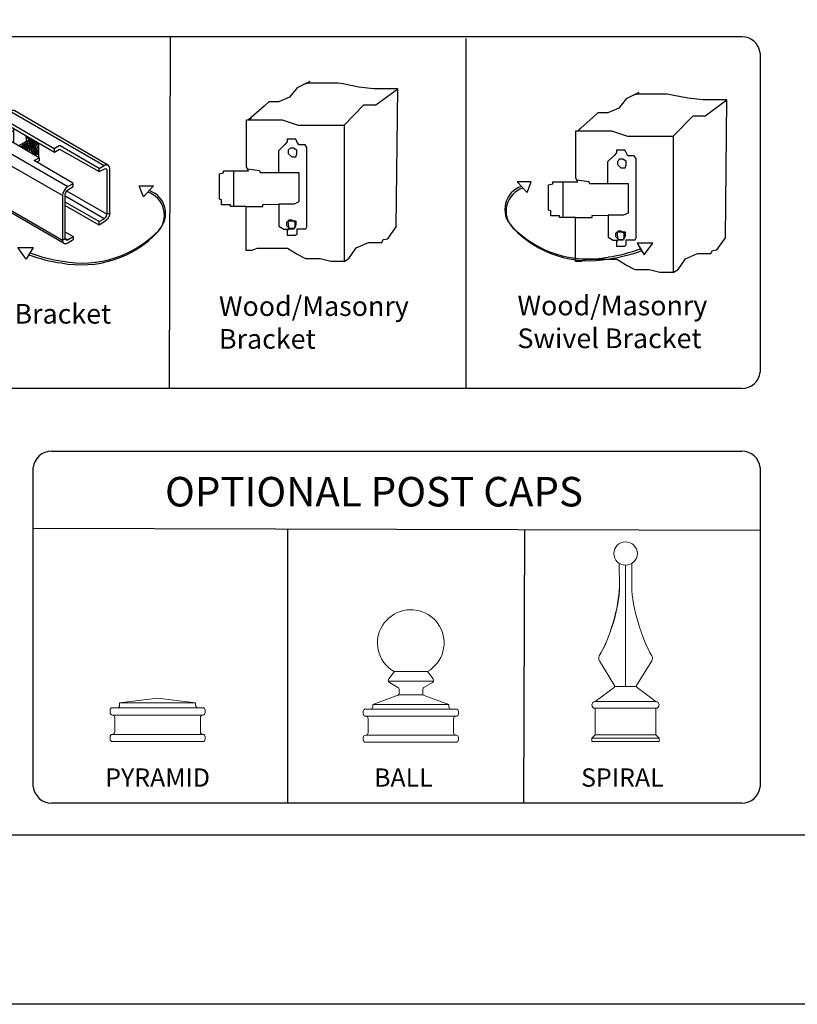
# Model space of a CAD drawing. Units: inches. Extents: x 36 to 591, y 36 to 401.
# Drawn here: x 275 to 354, y 36 to 136 of the extents above; entities that cross this region are included whole.
import ezdxf

# ---------------------------------------------------------------- set-up
doc = ezdxf.new("R2010")
doc.units = ezdxf.units.IN
doc.header["$MEASUREMENT"] = 0
for name, color, linetype in [('3D OBJECT 1', 250, 'Continuous'), ('FORMET OR TEMPLATE 1', 250, 'Continuous'), ('Layer 1', 250, 'Continuous'), ('TEXT', 250, 'Continuous')]:
    doc.layers.add(name, color=color, linetype=linetype)
doc.styles.get("Standard").update_dxf_attribs({"font": 'Verdana.ttf'})

# ---------------------------------------------------------------- blocks, each defined once
blk = doc.blocks.new('PYRAMID')
at = {"layer": 'Layer 1', "color": 250, "lineweight": 9}
for points in [[(731.37, -48.69), (731.51, -48.69), (731.63, -48.58), (731.63, -48.43)], [(731.37, -48.69), (731.51, -48.69), (731.63, -48.58), (731.63, -48.43)], [(735.79, -47.64), (735.79, -47.64), (731.63, -48.17), (731.63, -48.17)], [(735.79, -47.64), (735.79, -47.64), (731.63, -48.17), (731.63, -48.17)], [(731.63, -48.17), (731.63, -48.17), (739.95, -48.17), (739.95, -48.17)], [(731.63, -48.17), (731.63, -48.17), (731.63, -48.43), (731.63, -48.43)], [(731.63, -48.17), (731.63, -48.17), (739.95, -48.17), (739.95, -48.17)], [(731.63, -48.17), (731.63, -48.17), (731.63, -48.43), (731.63, -48.43)], [(735.79, -47.64), (735.79, -47.64), (739.95, -48.17), (739.95, -48.17)], [(735.79, -47.64), (735.79, -47.64), (739.95, -48.17), (739.95, -48.17)], [(739.95, -48.17), (739.95, -48.17), (739.95, -48.43), (739.95, -48.43)], [(739.95, -48.17), (739.95, -48.17), (739.95, -48.43), (739.95, -48.43)], [(739.95, -48.43), (739.95, -48.58), (740.06, -48.69), (740.21, -48.69)], [(739.95, -48.43), (739.95, -48.58), (740.06, -48.69), (740.21, -48.69)], [(730.85, -48.69), (730.7, -48.69), (730.59, -48.81), (730.59, -48.96)], [(730.85, -48.69), (730.7, -48.69), (730.59, -48.81), (730.59, -48.96)], [(730.59, -48.96), (730.59, -48.96), (730.59, -49.22), (730.59, -49.22)], [(730.59, -48.96), (730.59, -48.96), (730.59, -49.22), (730.59, -49.22)], [(730.59, -49.22), (730.59, -49.37), (730.7, -49.49), (730.85, -49.49)], [(730.59, -49.22), (730.59, -49.37), (730.7, -49.49), (730.85, -49.49)], [(730.85, -48.69), (730.85, -48.69), (731.37, -48.69), (731.37, -48.69)], [(730.85, -48.69), (730.85, -48.69), (731.37, -48.69), (731.37, -48.69)], [(730.85, -49.49), (730.85, -49.49), (730.85, -49.49), (730.85, -49.49)], [(730.85, -49.49), (730.85, -49.49), (740.73, -49.49), (740.73, -49.49)], [(731.11, -49.75), (731.11, -49.6), (730.99, -49.49), (730.85, -49.49)], [(730.85, -49.49), (730.85, -49.49), (730.85, -49.49), (730.85, -49.49)], [(730.85, -49.49), (730.85, -49.49), (740.73, -49.49), (740.73, -49.49)], [(731.11, -49.75), (731.11, -49.6), (730.99, -49.49), (730.85, -49.49)], [(731.37, -48.69), (731.37, -48.69), (740.21, -48.69), (740.21, -48.69)], [(731.37, -48.69), (731.37, -48.69), (740.21, -48.69), (740.21, -48.69)], [(740.21, -48.69), (740.21, -48.69), (740.73, -48.69), (740.73, -48.69)], [(740.21, -48.69), (740.21, -48.69), (740.73, -48.69), (740.73, -48.69)], [(740.73, -49.49), (740.59, -49.49), (740.47, -49.6), (740.47, -49.75)], [(740.73, -49.49), (740.59, -49.49), (740.47, -49.6), (740.47, -49.75)], [(740.99, -48.96), (740.99, -48.81), (740.87, -48.69), (740.73, -48.69)], [(740.99, -48.96), (740.99, -48.81), (740.87, -48.69), (740.73, -48.69)], [(740.73, -49.49), (740.87, -49.49), (740.99, -49.37), (740.99, -49.22)], [(740.73, -49.49), (740.87, -49.49), (740.99, -49.37), (740.99, -49.22)], [(740.73, -49.49), (740.73, -49.49), (740.73, -49.49), (740.73, -49.49)], [(740.73, -49.49), (740.73, -49.49), (740.73, -49.49), (740.73, -49.49)], [(740.99, -48.96), (740.99, -48.96), (740.99, -49.22), (740.99, -49.22)], [(740.99, -48.96), (740.99, -48.96), (740.99, -49.22), (740.99, -49.22)], [(731.11, -49.75), (731.11, -49.75), (731.11, -51.34), (731.11, -51.34)], [(731.11, -49.75), (731.11, -49.75), (731.11, -51.34), (731.11, -51.34)], [(740.47, -49.75), (740.47, -49.75), (740.47, -51.34), (740.47, -51.34)], [(740.47, -49.75), (740.47, -49.75), (740.47, -51.34), (740.47, -51.34)], [(730.85, -51.6), (730.7, -51.6), (730.59, -51.72), (730.59, -51.86)], [(730.85, -51.6), (730.7, -51.6), (730.59, -51.72), (730.59, -51.86)], [(730.85, -51.6), (730.99, -51.6), (731.11, -51.48), (731.11, -51.34)], [(730.85, -51.6), (730.99, -51.6), (731.11, -51.48), (731.11, -51.34)], [(730.85, -51.6), (730.85, -51.6), (730.85, -51.6), (730.85, -51.6)], [(730.85, -51.6), (730.85, -51.6), (740.73, -51.6), (740.73, -51.6)], [(730.85, -51.6), (730.85, -51.6), (730.85, -51.6), (730.85, -51.6)], [(730.85, -51.6), (730.85, -51.6), (740.73, -51.6), (740.73, -51.6)], [(740.47, -51.34), (740.47, -51.48), (740.59, -51.6), (740.73, -51.6)], [(740.47, -51.34), (740.47, -51.48), (740.59, -51.6), (740.73, -51.6)], [(740.73, -51.6), (740.73, -51.6), (740.73, -51.6), (740.73, -51.6)], [(740.99, -51.86), (740.99, -51.72), (740.87, -51.6), (740.73, -51.6)], [(740.73, -51.6), (740.73, -51.6), (740.73, -51.6), (740.73, -51.6)], [(740.99, -51.86), (740.99, -51.72), (740.87, -51.6), (740.73, -51.6)], [(730.59, -51.86), (730.59, -51.86), (730.59, -52.13), (730.59, -52.13)], [(730.59, -51.86), (730.59, -51.86), (730.59, -52.13), (730.59, -52.13)], [(730.59, -52.13), (730.59, -52.27), (730.7, -52.39), (730.85, -52.39)], [(730.59, -52.13), (730.59, -52.27), (730.7, -52.39), (730.85, -52.39)], [(730.85, -52.39), (730.85, -52.39), (740.73, -52.39), (740.73, -52.39)], [(730.85, -52.39), (730.85, -52.39), (740.73, -52.39), (740.73, -52.39)], [(740.73, -52.39), (740.87, -52.39), (740.99, -52.27), (740.99, -52.13)], [(740.73, -52.39), (740.87, -52.39), (740.99, -52.27), (740.99, -52.13)], [(740.99, -51.86), (740.99, -51.86), (740.99, -52.13), (740.99, -52.13)], [(740.99, -51.86), (740.99, -51.86), (740.99, -52.13), (740.99, -52.13)]]:
    blk.add_open_spline(points, degree=3, dxfattribs=at)
at = {"layer": '3D OBJECT 1', "insert": (730.06, -51.99), "char_height": 2, "attachment_point": 1}
blk.add_mtext_dynamic_manual_height_columns('\\A1;\\pxqc;\\P\\pq*;PYRAMID', width=40.3541, gutter_width=1, heights=[0], dxfattribs=at)
blk = doc.blocks.new('BALL')
at = {"layer": 'Layer 1', "color": 250, "lineweight": 9}
for points, knots in [([(763.59, -44.73), (765.33, -43.73), (765.92, -41.52), (764.92, -39.78), (763.91, -38.05), (761.69, -37.46), (759.95, -38.46), (758.2, -39.46), (757.61, -41.67), (758.61, -43.41), (758.85, -43.88), (759.47, -44.5), (759.95, -44.73)], [0, 0, 0, 0, 0.25, 0.25, 0.25, 0.5, 0.5, 0.5, 0.75, 0.75, 0.75, 1, 1, 1, 1]), ([(763.59, -44.73), (765.33, -43.73), (765.92, -41.52), (764.92, -39.78), (763.91, -38.05), (761.69, -37.46), (759.95, -38.46), (758.2, -39.46), (757.61, -41.67), (758.61, -43.41), (758.85, -43.88), (759.47, -44.5), (759.95, -44.73)], [0, 0, 0, 0, 0.25, 0.25, 0.25, 0.5, 0.5, 0.5, 0.75, 0.75, 0.75, 1, 1, 1, 1]), ([(759.36, -45.54), (759.27, -45.65), (759.29, -45.81), (759.41, -45.9), (759.42, -45.91), (759.43, -45.91), (759.43, -45.92)], [0, 0, 0, 0, 0.5, 0.5, 0.5, 1, 1, 1, 1]), ([(759.36, -45.54), (759.27, -45.65), (759.29, -45.81), (759.41, -45.9), (759.42, -45.91), (759.43, -45.91), (759.43, -45.92)], [0, 0, 0, 0, 0.5, 0.5, 0.5, 1, 1, 1, 1]), ([(764.12, -45.92), (764.24, -45.85), (764.29, -45.69), (764.21, -45.56), (764.21, -45.56), (764.2, -45.54), (764.2, -45.54)], [0, 0, 0, 0, 0.5, 0.5, 0.5, 1, 1, 1, 1]), ([(764.12, -45.92), (764.24, -45.85), (764.29, -45.69), (764.21, -45.56), (764.21, -45.56), (764.2, -45.54), (764.2, -45.54)], [0, 0, 0, 0, 0.5, 0.5, 0.5, 1, 1, 1, 1])]:
    blk.add_open_spline(points, degree=3, knots=knots, dxfattribs=at)
for points in [[(759.97, -44.73), (759.97, -44.73), (759.36, -45.54), (759.36, -45.54)], [(759.97, -44.73), (759.97, -44.73), (759.36, -45.54), (759.36, -45.54)], [(759.95, -44.73), (759.95, -44.73), (763.59, -44.73), (763.59, -44.73)], [(759.95, -44.73), (759.95, -44.73), (763.59, -44.73), (763.59, -44.73)], [(763.59, -44.73), (763.59, -44.73), (764.2, -45.54), (764.2, -45.54)], [(763.59, -44.73), (763.59, -44.73), (764.2, -45.54), (764.2, -45.54)], [(759.32, -45.77), (759.32, -45.77), (764.24, -45.77), (764.24, -45.77)], [(759.32, -45.77), (759.32, -45.77), (764.24, -45.77), (764.24, -45.77)], [(759.43, -45.92), (759.43, -45.92), (760.36, -46.46), (760.36, -46.46)], [(759.43, -45.92), (759.43, -45.92), (760.36, -46.46), (760.36, -46.46)], [(764.12, -45.92), (764.12, -45.92), (763.2, -46.46), (763.2, -46.46)], [(764.12, -45.92), (764.12, -45.92), (763.2, -46.46), (763.2, -46.46)], [(757.6, -48.33), (757.6, -48.33), (760.47, -47.29), (760.47, -47.29)], [(757.6, -48.33), (757.6, -48.33), (760.47, -47.29), (760.47, -47.29)], [(760.32, -47.35), (760.41, -47.32), (760.49, -47.21), (760.49, -47.11)], [(760.32, -47.35), (760.41, -47.32), (760.49, -47.21), (760.49, -47.11)], [(760.48, -46.68), (760.49, -46.59), (760.43, -46.49), (760.36, -46.46)], [(760.48, -46.68), (760.49, -46.59), (760.43, -46.49), (760.36, -46.46)], [(760.47, -47.29), (760.47, -47.29), (763.07, -47.29), (763.07, -47.29)], [(760.47, -47.29), (760.47, -47.29), (763.07, -47.29), (763.07, -47.29)], [(760.49, -47.11), (760.49, -47.11), (760.48, -46.68), (760.48, -46.68)], [(760.49, -47.11), (760.49, -47.11), (760.48, -46.68), (760.48, -46.68)], [(763.2, -46.46), (763.12, -46.49), (763.06, -46.59), (763.07, -46.68)], [(763.2, -46.46), (763.12, -46.49), (763.06, -46.59), (763.07, -46.68)], [(763.07, -47.11), (763.06, -47.21), (763.14, -47.32), (763.24, -47.35)], [(763.07, -47.11), (763.06, -47.21), (763.14, -47.32), (763.24, -47.35)], [(763.07, -47.11), (763.07, -47.11), (763.07, -46.68), (763.07, -46.68)], [(763.07, -47.11), (763.07, -47.11), (763.07, -46.68), (763.07, -46.68)], [(765.93, -48.33), (765.93, -48.33), (763.24, -47.35), (763.24, -47.35)], [(765.93, -48.33), (765.93, -48.33), (763.24, -47.35), (763.24, -47.35)], [(757.6, -48.33), (757.6, -48.33), (765.93, -48.33), (765.93, -48.33)], [(757.6, -48.33), (757.6, -48.33), (757.6, -48.58), (757.6, -48.58)], [(757.6, -48.33), (757.6, -48.33), (765.93, -48.33), (765.93, -48.33)], [(757.6, -48.33), (757.6, -48.33), (757.6, -48.58), (757.6, -48.58)], [(765.93, -48.33), (765.93, -48.33), (765.93, -48.58), (765.93, -48.58)], [(765.93, -48.33), (765.93, -48.33), (765.93, -48.58), (765.93, -48.58)], [(756.83, -48.84), (756.68, -48.84), (756.56, -48.96), (756.56, -49.1)], [(756.83, -48.84), (756.68, -48.84), (756.56, -48.96), (756.56, -49.1)], [(756.56, -49.1), (756.56, -49.1), (756.56, -49.36), (756.56, -49.36)], [(756.56, -49.1), (756.56, -49.1), (756.56, -49.36), (756.56, -49.36)], [(756.56, -49.36), (756.56, -49.5), (756.68, -49.62), (756.83, -49.62)], [(756.56, -49.36), (756.56, -49.5), (756.68, -49.62), (756.83, -49.62)], [(756.83, -48.84), (756.83, -48.84), (757.35, -48.84), (757.35, -48.84)], [(756.83, -48.84), (756.83, -48.84), (757.35, -48.84), (757.35, -48.84)], [(757.35, -48.84), (757.49, -48.84), (757.6, -48.73), (757.6, -48.58)], [(757.35, -48.84), (757.49, -48.84), (757.6, -48.73), (757.6, -48.58)], [(757.35, -48.84), (757.35, -48.84), (766.19, -48.84), (766.19, -48.84)], [(757.35, -48.84), (757.35, -48.84), (766.19, -48.84), (766.19, -48.84)], [(765.93, -48.58), (765.93, -48.73), (766.04, -48.84), (766.19, -48.84)], [(765.93, -48.58), (765.93, -48.73), (766.04, -48.84), (766.19, -48.84)], [(766.19, -48.84), (766.19, -48.84), (766.71, -48.84), (766.71, -48.84)], [(766.19, -48.84), (766.19, -48.84), (766.71, -48.84), (766.71, -48.84)], [(766.97, -49.1), (766.97, -48.96), (766.85, -48.84), (766.71, -48.84)], [(766.97, -49.1), (766.97, -48.96), (766.85, -48.84), (766.71, -48.84)], [(766.71, -49.62), (766.85, -49.62), (766.97, -49.5), (766.97, -49.36)], [(766.71, -49.62), (766.85, -49.62), (766.97, -49.5), (766.97, -49.36)], [(766.97, -49.1), (766.97, -49.1), (766.97, -49.36), (766.97, -49.36)], [(766.97, -49.1), (766.97, -49.1), (766.97, -49.36), (766.97, -49.36)], [(756.83, -49.62), (756.83, -49.62), (756.83, -49.62), (756.83, -49.62)], [(756.83, -49.62), (756.83, -49.62), (766.71, -49.62), (766.71, -49.62)], [(757.09, -49.88), (757.09, -49.74), (756.97, -49.62), (756.83, -49.62)], [(756.83, -49.62), (756.83, -49.62), (756.83, -49.62), (756.83, -49.62)], [(756.83, -49.62), (756.83, -49.62), (766.71, -49.62), (766.71, -49.62)], [(757.09, -49.88), (757.09, -49.74), (756.97, -49.62), (756.83, -49.62)], [(757.09, -49.88), (757.09, -49.88), (757.09, -51.43), (757.09, -51.43)], [(757.09, -49.88), (757.09, -49.88), (757.09, -51.43), (757.09, -51.43)], [(766.71, -49.62), (766.56, -49.62), (766.45, -49.74), (766.45, -49.88)], [(766.71, -49.62), (766.56, -49.62), (766.45, -49.74), (766.45, -49.88)], [(766.45, -49.88), (766.45, -49.88), (766.45, -51.43), (766.45, -51.43)], [(766.45, -49.88), (766.45, -49.88), (766.45, -51.43), (766.45, -51.43)], [(766.71, -49.62), (766.71, -49.62), (766.71, -49.62), (766.71, -49.62)], [(766.71, -49.62), (766.71, -49.62), (766.71, -49.62), (766.71, -49.62)], [(756.83, -51.69), (756.97, -51.69), (757.09, -51.58), (757.09, -51.43)], [(756.83, -51.69), (756.97, -51.69), (757.09, -51.58), (757.09, -51.43)], [(766.45, -51.43), (766.45, -51.58), (766.56, -51.69), (766.71, -51.69)], [(766.45, -51.43), (766.45, -51.58), (766.56, -51.69), (766.71, -51.69)], [(756.83, -51.69), (756.68, -51.69), (756.56, -51.81), (756.56, -51.95)], [(756.83, -51.69), (756.68, -51.69), (756.56, -51.81), (756.56, -51.95)], [(756.56, -51.95), (756.56, -51.95), (756.56, -52.21), (756.56, -52.21)], [(756.56, -51.95), (756.56, -51.95), (756.56, -52.21), (756.56, -52.21)], [(756.56, -52.21), (756.56, -52.35), (756.68, -52.47), (756.83, -52.47)], [(756.56, -52.21), (756.56, -52.35), (756.68, -52.47), (756.83, -52.47)], [(756.83, -51.69), (756.83, -51.69), (756.83, -51.69), (756.83, -51.69)], [(756.83, -51.69), (756.83, -51.69), (766.71, -51.69), (766.71, -51.69)], [(756.83, -51.69), (756.83, -51.69), (756.83, -51.69), (756.83, -51.69)], [(756.83, -51.69), (756.83, -51.69), (766.71, -51.69), (766.71, -51.69)], [(756.83, -52.47), (756.83, -52.47), (766.71, -52.47), (766.71, -52.47)], [(756.83, -52.47), (756.83, -52.47), (766.71, -52.47), (766.71, -52.47)], [(766.71, -51.69), (766.71, -51.69), (766.71, -51.69), (766.71, -51.69)], [(766.97, -51.95), (766.97, -51.81), (766.85, -51.69), (766.71, -51.69)], [(766.71, -51.69), (766.71, -51.69), (766.71, -51.69), (766.71, -51.69)], [(766.97, -51.95), (766.97, -51.81), (766.85, -51.69), (766.71, -51.69)], [(766.71, -52.47), (766.85, -52.47), (766.97, -52.35), (766.97, -52.21)], [(766.71, -52.47), (766.85, -52.47), (766.97, -52.35), (766.97, -52.21)], [(766.97, -51.95), (766.97, -51.95), (766.97, -52.21), (766.97, -52.21)], [(766.97, -51.95), (766.97, -51.95), (766.97, -52.21), (766.97, -52.21)]]:
    blk.add_open_spline(points, degree=3, dxfattribs=at)
at = {"layer": '3D OBJECT 1', "insert": (757.75, -51.99), "char_height": 2, "attachment_point": 1}
blk.add_mtext_dynamic_manual_height_columns('\\A1;\\pxqc;\\P\\pq*;BALL', width=40.3541, gutter_width=1, heights=[0], dxfattribs=at)
blk = doc.blocks.new('SPIRAL')
at = {"layer": 'Layer 1', "color": 250, "lineweight": 9}
for points, knots in [([(783.91, -31.83), (783.91, -31.12), (783.33, -30.55), (782.62, -30.55), (781.91, -30.55), (781.34, -31.12), (781.34, -31.83), (781.34, -32.53), (781.91, -33.1), (782.62, -33.1), (783.33, -33.1), (783.91, -32.53), (783.91, -31.83)], [0, 0, 0, 0, 0.25, 0.25, 0.25, 0.5, 0.5, 0.5, 0.75, 0.75, 0.75, 1, 1, 1, 1]), ([(783.91, -31.83), (783.91, -31.12), (783.33, -30.55), (782.62, -30.55), (781.91, -30.55), (781.34, -31.12), (781.34, -31.83), (781.34, -32.53), (781.91, -33.1), (782.62, -33.1), (783.33, -33.1), (783.91, -32.53), (783.91, -31.83)], [0, 0, 0, 0, 0.25, 0.25, 0.25, 0.5, 0.5, 0.5, 0.75, 0.75, 0.75, 1, 1, 1, 1]), ([(779.31, -48.02), (779.11, -48.02), (778.94, -48.19), (778.94, -48.39), (778.94, -48.59), (779.11, -48.75), (779.31, -48.75)], [0, 0, 0, 0, 0.5, 0.5, 0.5, 1, 1, 1, 1]), ([(779.31, -48.02), (779.11, -48.02), (778.94, -48.19), (778.94, -48.39), (778.94, -48.59), (779.11, -48.75), (779.31, -48.75)], [0, 0, 0, 0, 0.5, 0.5, 0.5, 1, 1, 1, 1]), ([(785.93, -48.75), (786.14, -48.75), (786.3, -48.59), (786.3, -48.39), (786.3, -48.19), (786.14, -48.02), (785.93, -48.02)], [0, 0, 0, 0, 0.5, 0.5, 0.5, 1, 1, 1, 1]), ([(785.93, -48.75), (786.14, -48.75), (786.3, -48.59), (786.3, -48.39), (786.3, -48.19), (786.14, -48.02), (785.93, -48.02)], [0, 0, 0, 0, 0.5, 0.5, 0.5, 1, 1, 1, 1])]:
    blk.add_open_spline(points, degree=3, knots=knots, dxfattribs=at)
for points in [[(781.95, -35.49), (781.95, -35.49), (781.94, -32.91), (781.94, -32.91)], [(781.95, -35.49), (781.95, -35.49), (781.94, -32.91), (781.94, -32.91)], [(782.62, -46.37), (782.62, -46.37), (782.62, -33.1), (782.62, -33.1)], [(782.62, -46.37), (782.62, -46.37), (782.62, -33.1), (782.62, -33.1)], [(783.3, -35.49), (783.3, -35.49), (783.31, -32.91), (783.31, -32.91)], [(783.3, -35.49), (783.3, -35.49), (783.31, -32.91), (783.31, -32.91)], [(779.75, -43.03), (780.88, -41.19), (781.91, -37.64), (781.95, -35.49)], [(779.75, -43.03), (780.88, -41.19), (781.99, -37.64), (781.95, -35.49)], [(783.3, -35.49), (783.34, -37.64), (784.37, -41.19), (785.5, -43.03)], [(783.3, -35.49), (783.34, -37.64), (784.37, -41.19), (785.5, -43.03)], [(779.75, -43.03), (779.65, -43.19), (779.66, -43.44), (779.77, -43.59)], [(779.75, -43.03), (779.65, -43.19), (779.66, -43.44), (779.77, -43.59)], [(785.48, -43.59), (785.59, -43.44), (785.6, -43.19), (785.5, -43.03)], [(785.48, -43.59), (785.59, -43.44), (785.6, -43.19), (785.5, -43.03)], [(779.76, -43.57), (779.76, -43.57), (781.43, -46.24), (781.43, -46.24)], [(779.76, -43.57), (779.76, -43.57), (781.43, -46.24), (781.43, -46.24)], [(785.49, -43.57), (785.49, -43.57), (783.82, -46.24), (783.82, -46.24)], [(785.49, -43.57), (785.49, -43.57), (783.82, -46.24), (783.82, -46.24)], [(781.37, -46.48), (781.45, -46.43), (781.48, -46.32), (781.43, -46.24)], [(781.37, -46.48), (781.45, -46.43), (781.48, -46.32), (781.43, -46.24)], [(783.82, -46.24), (783.77, -46.32), (783.79, -46.43), (783.88, -46.48)], [(783.82, -46.24), (783.77, -46.32), (783.79, -46.43), (783.88, -46.48)], [(781.37, -46.48), (781.37, -46.48), (779.31, -48.02), (779.31, -48.02)], [(781.37, -46.48), (781.37, -46.48), (779.31, -48.02), (779.31, -48.02)], [(781.45, -46.37), (781.45, -46.37), (783.8, -46.37), (783.8, -46.37)], [(781.45, -46.37), (781.45, -46.37), (783.8, -46.37), (783.8, -46.37)], [(783.88, -46.48), (783.88, -46.48), (785.93, -48.02), (785.93, -48.02)], [(783.88, -46.48), (783.88, -46.48), (785.93, -48.02), (785.93, -48.02)], [(779.31, -48.02), (779.31, -48.02), (785.93, -48.02), (785.93, -48.02)], [(779.31, -48.02), (779.31, -48.02), (785.93, -48.02), (785.93, -48.02)], [(779.31, -48.75), (779.31, -48.75), (785.93, -48.75), (785.93, -48.75)], [(779.31, -51.66), (779.31, -51.66), (779.31, -48.75), (779.31, -48.75)], [(779.31, -48.75), (779.31, -48.75), (785.93, -48.75), (785.93, -48.75)], [(779.31, -51.66), (779.31, -51.66), (779.31, -48.75), (779.31, -48.75)], [(785.93, -51.66), (785.93, -51.66), (785.93, -48.75), (785.93, -48.75)], [(785.93, -51.66), (785.93, -51.66), (785.93, -48.75), (785.93, -48.75)], [(779.31, -51.66), (779.31, -51.66), (778.94, -52.03), (778.94, -52.03)], [(779.31, -51.66), (779.31, -51.66), (778.94, -52.03), (778.94, -52.03)], [(779.31, -51.66), (779.31, -51.66), (785.93, -51.66), (785.93, -51.66)], [(779.31, -51.66), (779.31, -51.66), (785.93, -51.66), (785.93, -51.66)], [(785.93, -51.66), (785.93, -51.66), (786.3, -52.03), (786.3, -52.03)], [(785.93, -51.66), (785.93, -51.66), (786.3, -52.03), (786.3, -52.03)], [(778.94, -52.03), (778.94, -52.03), (786.3, -52.03), (786.3, -52.03)], [(778.94, -52.39), (778.94, -52.39), (778.94, -52.03), (778.94, -52.03)], [(778.94, -52.03), (778.94, -52.03), (786.3, -52.03), (786.3, -52.03)], [(778.94, -52.39), (778.94, -52.39), (778.94, -52.03), (778.94, -52.03)], [(778.94, -52.39), (778.94, -52.39), (786.3, -52.39), (786.3, -52.39)], [(778.94, -52.39), (778.94, -52.39), (786.3, -52.39), (786.3, -52.39)], [(786.3, -52.39), (786.3, -52.39), (786.3, -52.03), (786.3, -52.03)], [(786.3, -52.39), (786.3, -52.39), (786.3, -52.03), (786.3, -52.03)]]:
    blk.add_open_spline(points, degree=3, dxfattribs=at)
at = {"layer": '3D OBJECT 1', "insert": (777.76, -51.99), "char_height": 2, "attachment_point": 1}
blk.add_mtext_dynamic_manual_height_columns('\\A1;\\pxqc;\\P\\pq*;SPIRAL', width=40.3541, gutter_width=1, heights=[0], dxfattribs=at)
blk = doc.blocks.new('block 1')
for p, q in [((342.16, 118.36), (340.89, 117.73)), ((342.05, 118.21), (341.53, 118.05)), ((345.04, 118.21), (342.05, 118.21)), ((345.55, 118.11), (345.04, 118.21)), ((347.15, 117.79), (345.55, 118.11)), ((340.89, 117.73), (340.13, 116.76)), ((348.66, 117.63), (347.15, 117.79)), ((351.11, 117.63), (348.66, 117.63)), ((348.89, 116), (351.11, 117.63)), ((350.96, 103.61), (351.11, 117.63)), ((338.01, 116.3), (337.53, 115.86)), ((339.02, 116.3), (338.01, 116.3)), ((340.13, 116.76), (339.02, 116.3)), ((337.53, 115.86), (335.95, 114.46)), ((345.66, 113.94), (347.67, 116)), ((347.67, 116), (348.89, 116)), ((335.76, 109.66), (335.76, 114.47)), ((335.76, 114.47), (335.96, 114.47)), ((335.95, 114.46), (339.37, 114.46)), ((335.96, 114.47), (336.25, 114.73)), ((339.37, 114.46), (341, 113.94)), ((341, 113.94), (345.66, 113.94)), ((345.66, 113.94), (345.66, 100.08)), ((339.88, 112.22), (339.66, 111.96)), ((340.75, 112.52), (339.88, 112.52)), ((339.88, 112.52), (339.88, 112.22)), ((340.88, 112.27), (340.75, 112.52)), ((341.06, 111.92), (340.88, 112.27)), ((339.66, 111.96), (338.98, 111.31)), ((338.98, 111.31), (338.98, 109.11)), ((340.28, 111.65), (339.98, 111.37)), ((339.98, 111.37), (339.98, 111.05)), ((340.53, 111.6), (340.23, 111.6)), ((340.87, 111.38), (340.53, 111.6)), ((340.87, 111.01), (340.87, 111.38)), ((341.7, 111.92), (341.06, 111.92)), ((341.89, 111.66), (341.7, 111.92)), ((341.89, 103.6), (341.89, 111.66)), ((339.98, 111.05), (340.34, 110.71)), ((340.34, 110.71), (340.76, 110.71)), ((340.76, 110.71), (340.87, 111.01)), ((331.23, 109.3), (329.79, 109.3)), ((329.79, 109.3), (330.81, 108.19)), ((330.81, 108.19), (331.23, 109.3)), ((333, 108.99), (333.42, 109.07)), ((333.42, 109.07), (333.42, 109.3)), ((333.42, 109.3), (335.95, 109.3)), ((334.44, 109.3), (334.44, 105.67)), ((335.95, 109.3), (335.76, 109.66)), ((335.85, 109.48), (337.07, 109.33)), ((337.07, 109.33), (337.14, 109.11)), ((337.14, 109.11), (339.02, 109.11)), ((339.02, 109.11), (341.08, 109.11)), ((341.08, 109.11), (341.08, 106.12)), ((333, 106.4), (333, 108.99)), ((333.21, 106.34), (333, 106.4)), ((333.21, 105.84), (333.21, 106.34)), ((341.08, 106.12), (340.6, 105.91)), ((334.12, 105.84), (333.21, 105.84)), ((334.12, 105.67), (334.12, 105.84)), ((335.72, 105.67), (334.12, 105.67)), ((335.72, 101.2), (335.72, 105.67)), ((335.72, 105.67), (337.42, 105.67)), ((337.42, 105.87), (339.04, 105.91)), ((337.42, 105.67), (337.42, 105.87)), ((340.6, 105.91), (339.04, 105.91)), ((339.04, 105.91), (339.04, 103.66)), ((340.1, 104.31), (339.79, 104.03)), ((340.08, 103.36), (339.97, 104.21)), ((339.97, 104.21), (340.76, 104.21)), ((340.34, 104.27), (340.05, 104.27)), ((340.69, 104.05), (340.34, 104.27)), ((340.76, 104.21), (340.76, 103.81)), ((339.04, 103.66), (339.54, 103.36)), ((339.54, 103.36), (340.08, 103.36)), ((339.79, 104.03), (339.79, 103.72)), ((339.79, 103.72), (340.15, 103.38)), ((340.02, 103.41), (339.89, 103.22)), ((339.89, 103.22), (339.89, 102.74)), ((340.62, 103.41), (340.02, 103.41)), ((340.15, 103.38), (340.58, 103.38)), ((340.58, 103.38), (340.69, 103.67)), ((340.76, 103.81), (340.62, 103.41)), ((340.69, 103.67), (340.69, 104.05)), ((340.89, 102.9), (340.89, 103.38)), ((340.89, 103.38), (341.78, 103.38)), ((341.78, 103.38), (341.89, 103.6)), ((350.1, 102.37), (350.96, 103.61)), ((339.89, 102.74), (340.73, 102.74)), ((340.73, 102.74), (340.89, 102.9)), ((343.59, 103.04), (342, 103.04)), ((342, 103.04), (342.72, 101.86)), ((342.72, 101.86), (343.59, 103.04)), ((349.49, 101.99), (349.65, 102.32)), ((349.65, 102.32), (350.1, 102.37)), ((336.27, 101.2), (335.72, 101.2)), ((336.8, 101.4), (336.27, 101.2)), ((337.6, 101.4), (336.8, 101.4)), ((338.87, 101.4), (337.6, 101.4)), ((339.93, 101.4), (338.87, 101.4)), ((340.81, 100.86), (339.93, 101.4)), ((346.16, 100.37), (346.9, 101.45)), ((346.9, 101.45), (348.13, 101.99)), ((348.13, 101.99), (349.49, 101.99)), ((341.79, 100.35), (340.81, 100.86)), ((343.23, 100.35), (341.79, 100.35)), ((344.31, 100.08), (343.23, 100.35)), ((345.66, 100.08), (344.31, 100.08)), ((345.66, 100.08), (346.16, 100.37))]:
    blk.add_line(p, q)
for centre, radius, start, end in [((331.01, 106.49), 2.46, 108.5591, 223.3689), ((331.15, 106.31), 2.47, 108.1518, 223.1237), ((337.02, 112.18), 10.73, 223.4374, 280.8512), ((337.13, 112), 10.73, 223.4374, 280.8512), ((336.86, 117.22), 15.72, 277.9731, 290.425), ((336.97, 117.03), 15.72, 277.9731, 290.425), ((336.86, 117.22), 15.72, 265.5212, 265.6987), ((336.97, 117.03), 15.72, 265.5212, 265.6987)]:
    blk.add_arc(centre, radius, start, end)
blk = doc.blocks.new('block 2')
for p, q in [((308.72, 119.48), (307.44, 118.85)), ((308.6, 119.33), (308.08, 119.17)), ((311.59, 119.33), (308.6, 119.33)), ((312.1, 119.23), (311.59, 119.33)), ((313.7, 118.91), (312.1, 119.23)), ((307.44, 118.85), (306.68, 117.88)), ((315.21, 118.74), (313.7, 118.91)), ((317.67, 118.74), (315.21, 118.74)), ((315.44, 117.12), (317.67, 118.74)), ((317.51, 104.73), (317.67, 118.74)), ((304.57, 117.42), (304.08, 116.98)), ((305.57, 117.42), (304.57, 117.42)), ((306.68, 117.88), (305.57, 117.42)), ((312.21, 115.06), (314.22, 117.12)), ((314.22, 117.12), (315.44, 117.12)), ((304.08, 116.98), (302.5, 115.58)), ((302.31, 110.78), (302.31, 115.59)), ((302.31, 115.59), (302.52, 115.59)), ((302.5, 115.58), (305.92, 115.58)), ((302.52, 115.59), (302.8, 115.84)), ((305.92, 115.58), (307.55, 115.06)), ((307.55, 115.06), (312.21, 115.06)), ((312.21, 115.06), (312.21, 101.2)), ((306.21, 113.08), (305.54, 112.43)), ((306.43, 113.34), (306.21, 113.08)), ((307.3, 113.64), (306.43, 113.64)), ((306.43, 113.64), (306.43, 113.34)), ((307.43, 113.39), (307.3, 113.64)), ((307.61, 113.04), (307.43, 113.39)), ((305.54, 112.43), (305.54, 110.22)), ((306.83, 112.76), (306.53, 112.49)), ((306.53, 112.49), (306.53, 112.17)), ((306.53, 112.17), (306.89, 111.83)), ((307.08, 112.72), (306.79, 112.72)), ((307.42, 112.5), (307.08, 112.72)), ((307.32, 111.83), (307.42, 112.13)), ((307.42, 112.13), (307.42, 112.5)), ((308.25, 113.04), (307.61, 113.04)), ((308.44, 112.78), (308.25, 113.04)), ((308.44, 104.72), (308.44, 112.78)), ((306.89, 111.83), (307.32, 111.83)), ((299.55, 110.11), (299.97, 110.19)), ((299.55, 107.51), (299.55, 110.11)), ((299.97, 110.19), (299.97, 110.42)), ((299.97, 110.42), (302.5, 110.42)), ((300.99, 110.42), (300.99, 106.79)), ((302.5, 110.42), (302.31, 110.78)), ((302.41, 110.6), (303.62, 110.45)), ((303.62, 110.45), (303.69, 110.22)), ((303.69, 110.22), (305.57, 110.22)), ((305.57, 110.22), (307.63, 110.22)), ((307.63, 110.22), (307.63, 107.24)), ((299.76, 107.46), (299.55, 107.51)), ((299.76, 106.96), (299.76, 107.46)), ((307.63, 107.24), (307.15, 107.03)), ((300.68, 106.96), (299.76, 106.96)), ((300.68, 106.79), (300.68, 106.96)), ((302.27, 106.79), (300.68, 106.79)), ((302.27, 102.32), (302.27, 106.79)), ((302.27, 106.79), (303.97, 106.79)), ((303.97, 106.99), (305.59, 107.03)), ((303.97, 106.79), (303.97, 106.99)), ((307.15, 107.03), (305.59, 107.03)), ((305.59, 107.03), (305.59, 104.78)), ((306.65, 105.43), (306.35, 105.15)), ((306.35, 105.15), (306.35, 104.84)), ((306.63, 104.48), (306.52, 105.33)), ((306.52, 105.33), (307.31, 105.33)), ((306.89, 105.39), (306.6, 105.39)), ((307.24, 105.17), (306.89, 105.39)), ((307.24, 104.79), (307.24, 105.17)), ((307.31, 105.33), (307.31, 104.93)), ((305.59, 104.78), (306.1, 104.48)), ((306.1, 104.48), (306.63, 104.48)), ((306.35, 104.84), (306.71, 104.5)), ((306.57, 104.53), (306.44, 104.34)), ((306.44, 104.34), (306.44, 103.86)), ((307.17, 104.53), (306.57, 104.53)), ((306.71, 104.5), (307.13, 104.5)), ((307.13, 104.5), (307.24, 104.79)), ((307.31, 104.93), (307.17, 104.53)), ((307.45, 104.02), (307.45, 104.5)), ((307.45, 104.5), (308.34, 104.5)), ((308.34, 104.5), (308.44, 104.72)), ((316.65, 103.49), (317.51, 104.73)), ((306.44, 103.86), (307.28, 103.86)), ((307.28, 103.86), (307.45, 104.02)), ((313.45, 102.57), (314.68, 103.11)), ((314.68, 103.11), (316.04, 103.11)), ((316.04, 103.11), (316.2, 103.44)), ((316.2, 103.44), (316.65, 103.49)), ((302.83, 102.32), (302.27, 102.32)), ((303.35, 102.52), (302.83, 102.32)), ((304.15, 102.52), (303.35, 102.52)), ((305.42, 102.52), (304.15, 102.52)), ((306.48, 102.52), (305.42, 102.52)), ((307.36, 101.98), (306.48, 102.52)), ((312.71, 101.49), (313.45, 102.57)), ((308.34, 101.47), (307.36, 101.98)), ((309.79, 101.47), (308.34, 101.47)), ((310.87, 101.2), (309.79, 101.47)), ((312.21, 101.2), (310.87, 101.2)), ((312.21, 101.2), (312.71, 101.49))]:
    blk.add_line(p, q)
blk = doc.blocks.new('block 3')
for p, q in [((265.25, 118.82), (258, 114.68)), ((258.35, 114.53), (265.21, 118.52)), ((265.21, 118.52), (265.37, 118.56)), ((265.23, 114.56), (265.21, 118.52)), ((265.67, 118.81), (265.25, 118.82)), ((265.37, 118.56), (265.48, 118.59)), ((265.48, 118.59), (265.74, 118.53)), ((265.91, 118.74), (265.67, 118.81)), ((265.74, 118.53), (270.14, 115.98)), ((265.74, 118.53), (265.74, 114.55)), ((270.44, 116.16), (265.91, 118.74)), ((271.14, 116.53), (269.91, 115.83)), ((270.98, 116.44), (280.47, 110.94)), ((271.29, 116.53), (271.14, 116.53)), ((271.37, 116.5), (271.29, 116.53)), ((280.81, 111.03), (271.37, 116.5)), ((269.91, 115.83), (269.91, 115.48)), ((275.39, 112.64), (269.91, 115.83)), ((269.91, 115.48), (275.4, 112.29)), ((257.94, 114.49), (257.91, 110.47)), ((257.95, 114.55), (257.92, 114.43)), ((257.92, 114.43), (257.97, 114.31)), ((258, 114.68), (257.95, 114.55)), ((257.97, 114.31), (258.03, 114.23)), ((258.03, 114.23), (258.12, 114.16)), ((258.12, 114.16), (258.67, 113.82)), ((258.31, 114.44), (258.35, 114.53)), ((258.34, 114.38), (258.31, 114.44)), ((261.6, 112.48), (258.34, 114.38)), ((265.23, 114.56), (261.61, 112.47)), ((265.37, 114.62), (265.23, 114.56)), ((265.59, 114.62), (265.37, 114.62)), ((265.74, 114.55), (265.59, 114.62)), ((265.74, 114.55), (266.9, 113.92)), ((267.05, 114.17), (266.9, 113.92)), ((268.36, 114.92), (267.05, 114.17)), ((267.29, 114.3), (276.75, 108.81)), ((273.84, 111.74), (268.36, 114.92)), ((271.23, 114.77), (271.23, 113.25)), ((258.67, 113.82), (264.42, 110.53)), ((276.22, 107.9), (266.69, 113.38)), ((266.9, 113.92), (266.71, 113.56)), ((266.71, 113.56), (266.71, 110.92)), ((272.52, 113.4), (271.75, 112.95)), ((272.12, 113.04), (272.22, 113.1)), ((272.22, 113.1), (272.46, 113)), ((272.3, 113.19), (272.61, 113.07)), ((272.52, 113.21), (272.41, 113.26)), ((272.52, 113.81), (272.47, 113.87)), ((272.52, 113.81), (273.79, 113.08)), ((272.52, 113.81), (272.52, 113.4)), ((272.52, 113.4), (272.84, 113.59)), ((272.71, 113.09), (272.52, 113.21)), ((272.54, 113.29), (272.79, 113.19)), ((272.61, 113.07), (272.79, 112.82)), ((272.9, 113.27), (272.63, 113.36)), ((272.67, 113.4), (272.82, 113.39)), ((272.84, 113.45), (272.69, 113.45)), ((272.93, 112.86), (272.71, 113.09)), ((272.79, 113.53), (273.13, 113.45)), ((272.79, 113.19), (273.18, 112.73)), ((272.82, 113.39), (273, 113.31)), ((273.15, 113.32), (272.84, 113.45)), ((273, 113.14), (272.9, 113.27)), ((273, 113.31), (273.2, 113.08)), ((273.22, 112.91), (273, 113.14)), ((273.13, 113.45), (273.38, 113.29)), ((273.38, 113.08), (273.15, 113.32)), ((273.2, 113.08), (273.38, 112.85)), ((273.38, 113.29), (273.57, 113.03)), ((273.52, 112.86), (273.38, 113.08)), ((273.79, 113.08), (273.79, 111.77)), ((264.76, 110.66), (261.6, 112.48)), ((271.97, 112.9), (272.12, 112.83)), ((272.04, 112.98), (272.28, 112.84)), ((272.25, 113), (272.12, 113.04)), ((272.12, 112.83), (272.28, 112.65)), ((272.44, 112.86), (272.25, 113)), ((272.28, 112.84), (272.49, 112.63)), ((272.61, 112.69), (272.44, 112.86)), ((272.46, 113), (272.61, 112.86)), ((272.49, 112.63), (272.56, 112.48)), ((272.55, 112.9), (272.75, 112.71)), ((272.76, 112.42), (272.61, 112.69)), ((272.75, 112.71), (272.84, 112.58)), ((272.79, 112.82), (273.04, 112.54)), ((272.84, 112.58), (272.88, 112.43)), ((273.07, 112.63), (272.93, 112.86)), ((273.04, 112.54), (273.04, 112.34)), ((273.18, 112.34), (273.07, 112.63)), ((273.18, 112.73), (273.25, 112.57)), ((273.22, 112.17), (273.18, 112.34)), ((273.36, 112.61), (273.22, 112.91)), ((273.25, 112.57), (273.31, 112.32)), ((273.31, 112.32), (273.31, 112.08)), ((273.44, 112.35), (273.36, 112.61)), ((273.38, 112.85), (273.54, 112.43)), ((273.4, 112.04), (273.44, 112.09)), ((273.44, 112.09), (273.44, 112.35)), ((273.55, 112.16), (273.5, 112)), ((273.66, 112.48), (273.52, 112.86)), ((273.54, 112.43), (273.55, 112.16)), ((273.57, 113.03), (273.71, 112.74)), ((273.66, 112.17), (273.57, 112.04)), ((273.74, 112.18), (273.64, 112.05)), ((273.66, 112.48), (273.66, 112.17)), ((273.71, 112.74), (273.74, 112.55)), ((273.74, 112.55), (273.74, 112.18)), ((275.9, 112.93), (275.39, 112.64)), ((275.39, 112.64), (275.39, 112.3)), ((275.4, 112.29), (275.92, 112.6)), ((275.97, 112.93), (275.9, 112.93)), ((275.92, 112.6), (279.95, 110.33)), ((279.95, 110.65), (275.97, 112.93)), ((265.95, 111.16), (265.1, 110.67)), ((265.95, 111.16), (266.3, 111.25)), ((266.25, 110.96), (265.95, 111.16)), ((266.3, 111.25), (266.51, 111.27)), ((266.51, 111.27), (266.73, 111.25)), ((267.31, 110.83), (267.36, 111.23)), ((267.36, 111.23), (267.55, 111.56)), ((267.55, 111.56), (267.72, 111.62)), ((267.72, 111.62), (267.98, 111.71)), ((267.98, 111.71), (268.31, 111.67)), ((268.31, 111.67), (268.78, 111.39)), ((268.78, 111.39), (269.07, 111.06)), ((273.33, 111.45), (273.84, 111.74)), ((277.29, 109.15), (273.33, 111.45)), ((273.85, 111.41), (273.63, 111.29)), ((273.84, 111.74), (273.85, 111.41)), ((257.91, 110.47), (257.98, 110.32)), ((257.98, 110.32), (258.11, 110.2)), ((258.11, 110.2), (258.39, 110)), ((264.42, 110.53), (264.69, 110.43)), ((264.42, 110.53), (264.42, 106.55)), ((264.69, 110.43), (264.83, 110.4)), ((264.97, 110.64), (264.76, 110.66)), ((264.83, 110.4), (265.03, 110.4)), ((265.1, 110.67), (264.97, 110.64)), ((265.03, 110.4), (265.24, 110.44)), ((265.24, 110.44), (265.47, 110.52)), ((265.47, 110.52), (266.25, 110.96)), ((265.48, 106.58), (265.48, 110.53)), ((266.33, 111.01), (266.23, 110.94)), ((266.23, 110.94), (266.23, 107.01)), ((266.58, 111.01), (266.33, 111.01)), ((266.68, 110.98), (266.58, 111.01)), ((266.71, 110.92), (266.68, 110.98)), ((267.36, 110.26), (267.31, 110.83)), ((267.52, 109.78), (267.36, 110.26)), ((269.07, 111.06), (269.43, 110.62)), ((269.43, 110.62), (269.57, 110.28)), ((269.57, 110.28), (269.63, 109.92)), ((279.95, 110.65), (280.47, 110.94)), ((279.95, 110.33), (280.58, 110.65)), ((279.95, 110.33), (279.95, 110.65)), ((280.47, 110.94), (280.57, 111.01)), ((280.57, 111.01), (280.65, 111.01)), ((280.58, 110.65), (280.7, 110.62)), ((280.65, 111.01), (280.77, 111.01)), ((280.7, 110.62), (280.72, 110.57)), ((280.72, 110.57), (280.74, 110.49)), ((280.74, 110.49), (280.74, 105.99)), ((280.91, 110.94), (280.81, 111.03)), ((280.99, 110.8), (280.91, 110.94)), ((281.03, 110.64), (280.99, 110.8)), ((281.03, 106.14), (281.03, 110.64)), ((258.39, 110), (264.41, 106.56)), ((267.75, 109.34), (267.52, 109.78)), ((268.19, 108.9), (267.75, 109.34)), ((269.63, 109.92), (269.83, 109.39)), ((269.83, 109.39), (269.73, 108.95)), ((277.31, 109.1), (276.75, 108.81)), ((277.31, 109.1), (277.29, 109.15)), ((277.31, 108.8), (277.31, 109.1)), ((266.4, 108.9), (266.23, 108.83)), ((266.63, 108.9), (266.4, 108.9)), ((266.84, 108.78), (266.63, 108.9)), ((267.85, 108.16), (266.84, 108.78)), ((268.53, 107.79), (267.85, 108.16)), ((268.58, 108.63), (268.19, 108.9)), ((269.07, 108.48), (268.58, 108.63)), ((269.34, 108.53), (269.07, 108.48)), ((269.55, 108.69), (269.34, 108.53)), ((269.73, 108.95), (269.55, 108.69)), ((276.25, 108.11), (276.22, 107.9)), ((276.39, 108.41), (276.25, 108.11)), ((276.54, 108.62), (276.39, 108.41)), ((276.5, 108.02), (276.56, 108.22)), ((276.75, 108.81), (276.54, 108.62)), ((276.56, 108.22), (276.66, 108.38)), ((276.66, 108.4), (277.31, 108.8)), ((276.66, 108.34), (276.66, 108.4)), ((280.74, 105.99), (276.66, 108.34)), ((284.02, 108.88), (285.47, 108.88)), ((284.44, 107.77), (284.02, 108.88)), ((285.47, 108.88), (284.44, 107.77)), ((266.23, 107.01), (266.87, 107.31)), ((266.87, 107.31), (267.4, 107.51)), ((267.4, 107.51), (268.03, 107.69)), ((268.03, 107.69), (268.53, 107.79)), ((268.53, 107.79), (269.52, 107.24)), ((269.54, 106.97), (268.53, 107.79)), ((269.52, 107.24), (269.54, 106.97)), ((269.52, 107.24), (276.23, 103.36)), ((276.22, 107.9), (276.23, 103.36)), ((276.5, 103.54), (276.5, 108.02)), ((279.94, 105.26), (276.5, 107.23)), ((280.47, 105.54), (276.57, 107.81)), ((264.41, 106.56), (264.67, 106.46)), ((264.67, 106.46), (265.09, 106.46)), ((265.09, 106.46), (265.38, 106.53)), ((265.38, 106.53), (265.48, 106.58)), ((265.48, 106.58), (266.23, 107.01)), ((276.31, 103.07), (269.54, 106.97)), ((279.94, 104.89), (276.54, 106.85)), ((280.74, 105.99), (281.03, 106.14)), ((281.03, 106.14), (280.98, 105.81)), ((279.94, 105.26), (280.47, 105.54)), ((279.94, 104.89), (279.94, 105.26)), ((280.52, 105.25), (279.94, 104.89)), ((280.47, 105.54), (280.6, 105.67)), ((280.78, 105.49), (280.52, 105.25)), ((280.6, 105.67), (280.7, 105.81)), ((280.7, 105.81), (280.73, 105.96)), ((280.73, 105.96), (280.74, 105.99)), ((280.98, 105.81), (280.78, 105.49)), ((277.3, 103.72), (276.5, 104.19)), ((276.23, 103.36), (276.5, 103.54)), ((276.25, 103.19), (276.23, 103.36)), ((276.31, 103.07), (276.25, 103.19)), ((276.43, 103), (276.31, 103.07)), ((276.5, 103.54), (276.58, 103.39)), ((276.73, 103.39), (276.5, 103.54)), ((276.58, 103.39), (276.64, 103.37)), ((276.64, 103.37), (276.73, 103.39)), ((276.73, 103.39), (277.3, 103.72)), ((277.3, 103.38), (276.76, 103.05)), ((277.3, 103.72), (277.3, 103.38)), ((271.67, 102.62), (273.25, 102.62)), ((272.53, 101.44), (271.67, 102.62)), ((273.25, 102.62), (272.53, 101.44)), ((276.62, 103), (276.43, 103)), ((276.76, 103.05), (276.62, 103))]:
    blk.add_line(p, q)
for centre, radius, start, end in [((270.31, 113.41), 1.59, 54.7778, 137.8791), ((270.57, 113.17), 1.38, 61.2616, 132.6576), ((284.11, 105.89), 2.47, 316.8763, 71.8482), ((284.24, 106.07), 2.46, 316.6311, 71.4409), ((278.12, 111.58), 10.73, 259.1488, 316.5626), ((278.24, 111.77), 10.73, 259.1488, 316.5626), ((278.4, 116.8), 15.72, 249.575, 262.0269), ((278.28, 116.61), 15.72, 249.575, 262.0269), ((278.4, 116.8), 15.72, 274.3013, 274.4788), ((278.28, 116.61), 15.72, 274.3013, 274.4788)]:
    blk.add_arc(centre, radius, start, end)

msp = doc.modelspace()

# ---------------------------------------------------------------- linework, layer by layer
for p, q in [((290.27, 98.17), (290.37, 133.85)), ((320.37, 133.76), (320.37, 98.17)), ((302.28, 56.06), (302.28, 83.92)), ((326.28, 56.06), (326.36, 83.85))]:
    msp.add_line(p, q)
msp.add_lwpolyline([(35.91, 401.3), (590.65, 401.3), (590.65, 35.61), (35.91, 35.61)], close=True)
at = {"layer": 'FORMET OR TEMPLATE 1'}
msp.add_line((276.42, 83.99), (350.28, 83.78), dxfattribs=at)
at = {"layer": 'FORMET OR TEMPLATE 1', "color": 250}
for points in [[(232.16, 133.94), (348.42, 133.94)], [(350.28, 132.27), (350.28, 99.84)], [(348.42, 98.17), (232.15, 98.17)]]:
    msp.add_lwpolyline(points, dxfattribs=at)
at = {"layer": 'FORMET OR TEMPLATE 1'}
for points in [[(278.27, 91.82), (348.42, 91.82)], [(276.42, 57.72), (276.42, 90.16)], [(350.28, 90.16), (350.28, 57.72)], [(348.42, 56.06), (278.28, 56.06)], [(546.19, 52.81), (80.36, 52.81)]]:
    msp.add_lwpolyline(points, dxfattribs=at)
at = {"layer": 'FORMET OR TEMPLATE 1', "color": 250}
for centre, start, end in [((348.42, 132.06), 6.3884, 90.1291), ((348.42, 100.05), 269.8709, 353.6116)]:
    msp.add_arc(centre, 1.87, start, end, dxfattribs=at)
at = {"layer": 'FORMET OR TEMPLATE 1'}
for centre, start, end in [((278.28, 89.95), 89.8709, 173.6116), ((348.42, 89.95), 6.3884, 90.1291), ((278.28, 57.93), 186.3884, 270.1291), ((348.42, 57.93), 269.8709, 353.6116)]:
    msp.add_arc(centre, 1.87, start, end, dxfattribs=at)

# ---------------------------------------------------------------- block references
for name, p in [('block 2', (-4.21, 9.9)), ('block 3', (3.17, 9.9)), ('block 1', (-4.21, 9.9))]:
    msp.add_blockref(name, p)
at = {"xscale": 0.9292169326077566, "yscale": 0.9292169326077566, "zscale": 0.9292169326077566}
for name, p in [('SPIRAL', (-390.62, 110.99)), ('BALL', (-393.06, 110.99)), ('PYRAMID', (-394.65, 110.99))]:
    msp.add_blockref(name, p, dxfattribs=at)

# ---------------------------------------------------------------- texts
at = {"layer": 'TEXT', "color": 250, "char_height": 2, "attachment_point": 1}
for s, width, heights, insert in [('\\A1;Wood/Masonry Bracket', 23.4559, [10.24], (295.29, 107.56)), ('\\A1;Wood/Masonry \\PSwivel Bracket', 33.4129, [13.2], (325.62, 107.62)), ('\\A1;Swivel Bracket', 23.4559, [10.24], (265.63, 106.78))]:
    msp.add_mtext_dynamic_manual_height_columns(s, width=width, gutter_width=1, heights=heights, dxfattribs=dict(at, insert=insert))
at = {"layer": 'TEXT', "insert": (289.81, 89.2), "char_height": 3, "attachment_point": 1}
msp.add_mtext_dynamic_manual_height_columns('OPTIONAL POST CAPS', width=141.8077, gutter_width=1, heights=[9.94], dxfattribs=at)

doc.saveas('drawing.dxf')
